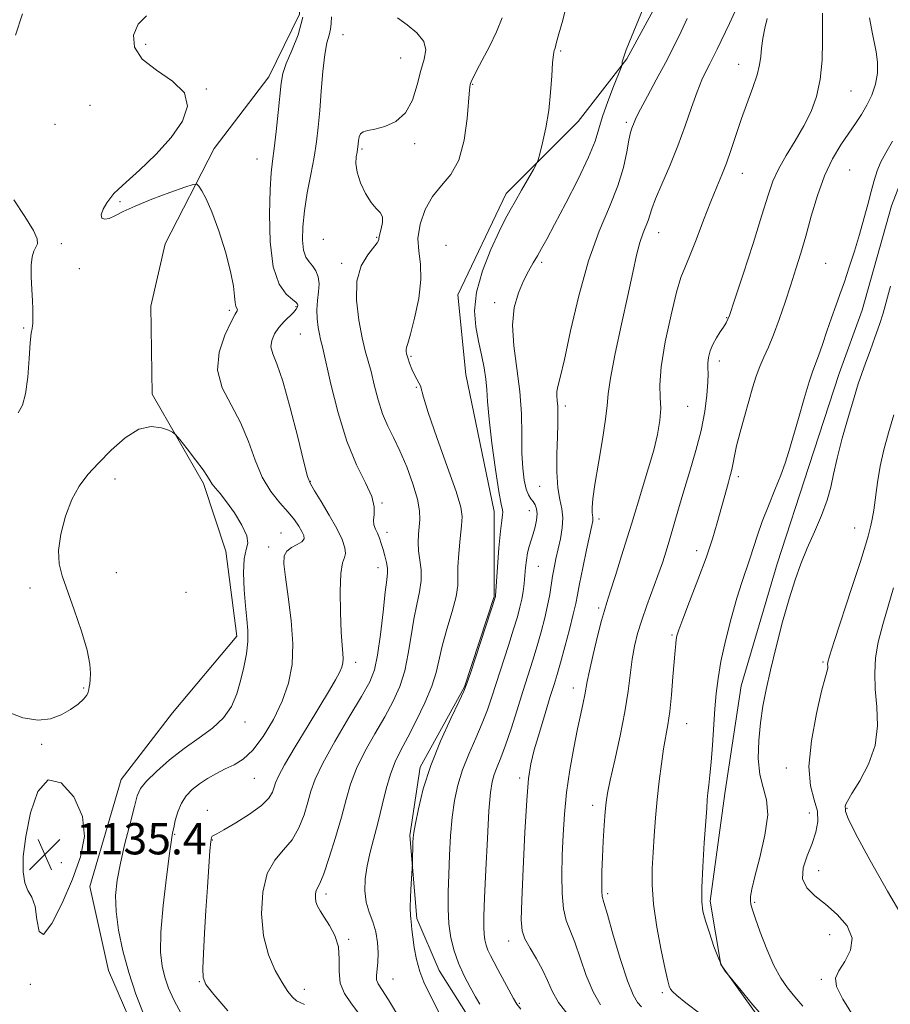
# Model space of a CAD drawing. Extents: x 2087300 to 2090200, y 339800 to 342700.
# Drawn here: x 2089529 to 2089751, y 342093 to 342344 of the extents above; entities that cross this region are included whole.
import ezdxf

# ---------------------------------------------------------------- set-up
doc = ezdxf.new("R2010")
doc.units = 0
doc.header["$MEASUREMENT"] = 0
for name, color, linetype, lineweight in [('DTM HARD BREAKLINE', 7, 'Continuous', 0), ('DTM SPOT ELEVATION', 2, 'Continuous', 13), ('INDEX CONTOUR', 41, 'Continuous', 13), ('INTERMEDIATE CONTOUR', 44, 'Continuous', 0), ('INTERMEDIATE CONTOUR DEPRESSION', 44, 'Continuous', 0), ('SPOT ELEVATION', 7, 'Continuous', 0)]:
    doc.layers.add(name, color=color, linetype=linetype, lineweight=lineweight)
doc.styles.add('Style-ITALICS', font='ITALICS.shx')

# ---------------------------------------------------------------- blocks, each defined once
blk = doc.blocks.new('SPOT')
at = {"layer": 'SPOT ELEVATION'}
for p, q in [((-3.91, -3.91), (3.82, 3.81)), ((-1.65, 3.77), (1.72, -3.93))]:
    blk.add_line(p, q, dxfattribs=at)

msp = doc.modelspace()

# ---------------------------------------------------------------- linework, layer by layer
at = {"layer": 'DTM HARD BREAKLINE'}
for points in [[(2089538.052, 342364.666, 1132.85), (2089554.076, 342373.93, 1132.43), (2089583.82, 342374.029, 1132.15), (2089591.918, 342371.352, 1131.73), (2089600.373, 342359.856, 1132.08), (2089600.035, 342345.736, 1132.71), (2089592.157, 342329.761, 1132.64), (2089578.257, 342311.447, 1133.34), (2089565.689, 342287.099, 1135.16), (2089562.095, 342271.176, 1135.23), (2089562.36, 342248.744, 1135.79), (2089575.486, 342225.959, 1136.28), (2089581.236, 342208.634, 1136.84), (2089584.012, 342186.987, 1136.56), (2089567.607, 342167.383, 1137.75), (2089554.448, 342150.339, 1136.91), (2089546.452, 342123.019, 1137.05), (2089551.242, 342101.649, 1136.98), (2089560.052, 342081.335, 1136.84)], [(2089643.396, 342089.377, 1122.98), (2089635.689, 342101.638, 1123.12), (2089629.986, 342114.931, 1123.68), (2089628.224, 342136.085, 1124.17), (2089630.791, 342153.509, 1124.38), (2089642.144, 342174.062, 1124.1), (2089649.686, 342197.09, 1124.1), (2089649.682, 342218.769, 1124.52), (2089642.463, 342253.723, 1125.22), (2089640.458, 342274.118, 1124.66), (2089652.756, 342299.975, 1124.52), (2089671.193, 342318.343, 1123.33), (2089683.608, 342334.371, 1121.86), (2089692.984, 342351.623, 1121.65), (2089696.624, 342363.514, 1121.58)], [(2089768.543, 342343.12, 1109.115), (2089756.574, 342310.712, 1108.975), (2089751.193, 342296.784, 1109.185), (2089743.692, 342270.227, 1109.045), (2089737.833, 342254.025, 1108.975), (2089730.048, 342230.237, 1109.115), (2089722.022, 342205.438, 1108.695), (2089712.81, 342174.324, 1108.905), (2089708.598, 342146.797, 1109.325), (2089704.89, 342119.276, 1109.605), (2089707.601, 342103.175, 1109.955), (2089717.084, 342089.927, 1110.165)]]:
    msp.add_polyline3d(points, dxfattribs=at)
at = {"layer": 'DTM SPOT ELEVATION'}
for p in [(2089611.13, 342340.49, 1129.1), (2089560.74, 342338.02, 1133.4), (2089625.83, 342334.53, 1128.8), (2089666.67, 342336.31, 1123.8), (2089712.17, 342332.91, 1116.7), (2089576.2, 342326.63, 1133.9), (2089644.21, 342327.88, 1125.9), (2089740.87, 342326.15, 1113.1), (2089546.54, 342322.48, 1135.6), (2089537.59, 342317.65, 1135.7), (2089683.43, 342318.17, 1120.3), (2089629.45, 342312.68, 1127.7), (2089615.96, 342311.33, 1127.8), (2089589.13, 342308.79, 1132.8), (2089713.12, 342305.09, 1115.3), (2089740.54, 342305.99, 1110.9), (2089554.14, 342297.85, 1133.8), (2089691.71, 342290.01, 1117.3), (2089539.17, 342287.13, 1134.3), (2089606.1, 342288.27, 1128.7), (2089619.72, 342288.78, 1128.1), (2089637.41, 342286.73, 1124.1), (2089610.79, 342282.16, 1128.3), (2089661.87, 342282.38, 1121.7), (2089734.4, 342282.16, 1110.9), (2089543.78, 342280.81, 1134.5), (2089649.86, 342272.13, 1122.5), (2089582.07, 342270.17, 1134.3), (2089599.08, 342271.08, 1132.2), (2089709.09, 342268.26, 1114.1), (2089529.55, 342265.6, 1133.9), (2089600.24, 342264.07, 1130.9), (2089628.47, 342258.44, 1125.8), (2089707.19, 342257.21, 1113.5), (2089629.81, 342250.53, 1126.1), (2089667.92, 342245.71, 1119.6), (2089699.12, 342245.65, 1115.1), (2089552.87, 342227.07, 1136.5), (2089602.82, 342226.52, 1131.9), (2089712.06, 342227.65, 1111.6), (2089661.34, 342225.23, 1120.9), (2089621.12, 342220.95, 1129.9), (2089658.7, 342219.04, 1122.7), (2089676.47, 342216.91, 1117.6), (2089622.37, 342213.48, 1129.5), (2089741.81, 342214.59, 1106.8), (2089595.31, 342213.26, 1135.2), (2089592.14, 342209.76, 1134.5), (2089701.45, 342208.83, 1112.6), (2089620.1, 342204.46, 1130.6), (2089661.02, 342204.8, 1121.1), (2089553.24, 342203.14, 1136.3), (2089531.2, 342199.23, 1135.8), (2089571.01, 342198.13, 1137.5), (2089676.42, 342194.19, 1116.3), (2089695.1, 342187.23, 1112.2), (2089614.34, 342180.3, 1131.5), (2089733.65, 342180.4, 1106.2), (2089544.94, 342173.71, 1135.9), (2089669.91, 342173.75, 1116.6), (2089586.1, 342165.07, 1135.5), (2089698.87, 342164.62, 1111.2), (2089534.18, 342159.33, 1136.1), (2089724.32, 342153.28, 1106.7), (2089588.45, 342150.7, 1133.2), (2089656.2, 342150.79, 1118.4), (2089674.91, 342143.77, 1114.5), (2089576.52, 342142.47, 1132.6), (2089730.16, 342141.79, 1107.1), (2089739.82, 342142.98, 1103.9), (2089568.1, 342136.4, 1133.9), (2089577.76, 342134.97, 1131.9), (2089539.21, 342129.11, 1134.9), (2089732.58, 342127.14, 1104.9), (2089606.78, 342121.13, 1127.6), (2089678.67, 342121.22, 1113.7), (2089716.28, 342119.02, 1107.8), (2089735.36, 342110.78, 1107.2), (2089612.61, 342109.56, 1127.8), (2089653.42, 342109.12, 1118.6), (2089531.26, 342098.08, 1136.3), (2089574.4, 342098.76, 1132.1), (2089623.86, 342099.44, 1125.1), (2089733.26, 342099.39, 1106.3), (2089601.28, 342096.81, 1129.5), (2089692.68, 342095.98, 1112.3), (2089656.11, 342093.25, 1119.8)]:
    msp.add_point(p, dxfattribs=at)
at = {"layer": 'INDEX CONTOUR'}
for points in [[(2089601.3039, 342092.91, 1130), (2089600.228, 342093.403, 1130), (2089599.276, 342093.906, 1130), (2089598.2521, 342094.803, 1130), (2089597.044, 342096.294, 1130), (2089595.561, 342098.53, 1130), (2089593.795, 342101.636, 1130), (2089592.069, 342105.622, 1130), (2089590.789, 342110.473, 1130), (2089590.292, 342116.038, 1130), (2089590.632, 342121.624, 1130), (2089591.794, 342126.4031, 1130), (2089593.6931, 342129.82, 1130), (2089595.956, 342132.397, 1130), (2089598.1369, 342134.931, 1130), (2089599.883, 342138.009, 1130), (2089601.193, 342141.384, 1130), (2089602.153, 342144.601, 1130), (2089602.93, 342147.418, 1130), (2089604.003, 342150.446, 1130), (2089605.933, 342154.509, 1130), (2089609.032, 342160.077, 1130), (2089612.636, 342166.197, 1130), (2089615.835, 342171.563, 1130), (2089617.945, 342175.312, 1130), (2089619.179, 342178.362, 1130), (2089619.974, 342182.075, 1130), (2089620.686, 342187.349, 1130), (2089621.343, 342193.215, 1130), (2089621.891, 342198.239, 1130), (2089622.281, 342201.372, 1130), (2089622.482, 342203.116, 1130), (2089622.466, 342204.359, 1130), (2089622.226, 342205.8091, 1130), (2089621.83, 342207.46, 1130), (2089621.363, 342209.127, 1130), (2089620.896, 342210.657, 1130), (2089620.427, 342212.025, 1130), (2089619.937, 342213.237, 1130), (2089619.435, 342214.32, 1130), (2089619.0391, 342215.39, 1130), (2089618.898, 342216.579, 1130), (2089619.047, 342218.037, 1130), (2089619.075, 342219.967, 1130), (2089618.463, 342222.583, 1130), (2089616.858, 342226.102, 1130), (2089614.577, 342230.741, 1130), (2089612.106, 342236.717, 1130), (2089609.867, 342243.967, 1130), (2089608.022, 342251.305, 1130), (2089605.855, 342260.817, 1130), (2089605.404, 342262.685, 1130), (2089605.094, 342264.028, 1130), (2089604.76, 342265.775, 1130), (2089604.485, 342267.936, 1130), (2089604.413, 342270.289, 1130), (2089604.619, 342272.637, 1130), (2089604.91, 342274.875, 1130), (2089605.021, 342276.923, 1130), (2089604.753, 342278.713, 1130), (2089604.161, 342280.235, 1130), (2089603.363, 342281.49, 1130), (2089602.483, 342282.548, 1130), (2089601.664, 342283.747, 1130), (2089601.05, 342285.489, 1130), (2089600.764, 342288.088, 1130), (2089600.833, 342291.493, 1130), (2089601.259, 342295.564, 1130), (2089602.009, 342300.119, 1130), (2089602.909, 342304.803, 1130), (2089603.746, 342309.222, 1130), (2089604.363, 342313.137, 1130), (2089604.806, 342316.929, 1130), (2089605.17, 342321.134, 1130), (2089605.543, 342326.062, 1130), (2089605.963, 342331.105, 1130), (2089606.455, 342335.426, 1130), (2089607.021, 342338.418, 1130), (2089607.558, 342340.391, 1130), (2089607.941, 342341.882, 1130), (2089608.101, 342343.362, 1130), (2089608.2159, 342345.036, 1130)], [(2089656.5551, 342091.74, 1120), (2089655.544, 342092.985, 1120), (2089654.643, 342094.451, 1120), (2089653.432, 342096.666, 1120), (2089650.684, 342101.841, 1120), (2089649.6, 342103.853, 1120), (2089648.773, 342105.432, 1120), (2089648.148, 342106.79, 1120), (2089647.678, 342108.113, 1120), (2089647.346, 342109.477, 1120), (2089647.144, 342110.931, 1120), (2089647.065, 342112.667, 1120), (2089647.113, 342115.4461, 1120), (2089647.292, 342120.1709, 1120), (2089647.597, 342127.275, 1120), (2089647.979, 342135.315, 1120), (2089648.376, 342142.377, 1120), (2089648.754, 342147.036, 1120), (2089649.173, 342149.805, 1120), (2089649.717, 342151.684, 1120), (2089650.46, 342153.568, 1120), (2089651.425, 342155.925, 1120), (2089652.624, 342159.116, 1120), (2089654.043, 342163.339, 1120), (2089655.566, 342168.132, 1120), (2089657.048, 342172.87, 1120), (2089659.571, 342180.852, 1120), (2089660.671, 342184.463, 1120), (2089661.706, 342188.088, 1120), (2089662.629, 342191.607, 1120), (2089663.374, 342194.827, 1120), (2089663.904, 342197.611, 1120), (2089664.635, 342202.274, 1120), (2089665.022, 342204.439, 1120), (2089665.481, 342206.675, 1120), (2089666.6341, 342211.833, 1120), (2089667.129, 342214.619, 1120), (2089667.295, 342217.203, 1120), (2089667.006, 342219.455, 1120), (2089666.4681, 342221.815, 1120), (2089665.978, 342224.861, 1120), (2089665.76, 342228.947, 1120), (2089665.761, 342233.523, 1120), (2089665.859, 342237.813, 1120), (2089665.95, 342241.203, 1120), (2089665.992, 342243.743, 1120), (2089665.959, 342245.647, 1120), (2089665.85, 342247.119, 1120), (2089665.749, 342248.319, 1120), (2089665.765, 342249.399, 1120), (2089666.007, 342250.662, 1120), (2089666.595, 342253.029, 1120), (2089667.65, 342257.577, 1120), (2089669.2549, 342264.925, 1120), (2089671.344, 342273.877, 1120), (2089673.815, 342282.784, 1120), (2089676.518, 342290.335, 1120), (2089679.132, 342296.58, 1120), (2089681.292, 342301.911, 1120), (2089682.732, 342306.617, 1120), (2089683.596, 342310.581, 1120), (2089684.128, 342313.583, 1120), (2089684.535, 342315.506, 1120), (2089684.872, 342316.642, 1120), (2089685.445, 342318.132, 1120), (2089685.987, 342319.341, 1120), (2089687.069, 342321.4701, 1120), (2089688.87, 342324.81, 1120), (2089691.128, 342328.962, 1120), (2089693.47, 342333.36, 1120), (2089695.587, 342337.52, 1120), (2089697.431, 342341.294, 1120), (2089699.019, 342344.62, 1120)], [(2089718.374, 342089.81, 1110), (2089715.2891, 342093.45, 1110), (2089712.771, 342096.488, 1110), (2089708.734, 342101.432, 1110), (2089707.98, 342102.653, 1110), (2089706.999, 342104.724, 1110), (2089705.838, 342107.7549, 1110), (2089704.665, 342111.194, 1110), (2089703.68, 342114.324, 1110), (2089703.04, 342116.729, 1110), (2089702.745, 342119.183, 1110), (2089702.754, 342122.761, 1110), (2089703.009, 342128.114, 1110), (2089703.386, 342134.198, 1110), (2089703.99, 342143.075, 1110), (2089704.154, 342145.257, 1110), (2089704.315, 342146.945, 1110), (2089704.535, 342148.893, 1110), (2089704.8111, 342151.441, 1110), (2089705.124, 342154.825, 1110), (2089705.457, 342159.138, 1110), (2089706.109, 342168.434, 1110), (2089706.426, 342172.362, 1110), (2089706.88, 342176.143, 1110), (2089707.643, 342180.467, 1110), (2089708.817, 342185.7689, 1110), (2089710.239, 342191.446, 1110), (2089711.677, 342196.637, 1110), (2089712.948, 342200.703, 1110), (2089715.022, 342206.727, 1110), (2089716.925, 342212.723, 1110), (2089718.163, 342216.259, 1110), (2089719.734, 342220.252, 1110), (2089721.421, 342224.342, 1110), (2089722.925, 342228.06, 1110), (2089724.05, 342231.144, 1110), (2089724.991, 342234.1401, 1110), (2089727.4079, 342242.559, 1110), (2089728.885, 342247.633, 1110), (2089730.181, 342251.923, 1110), (2089731.096, 342254.68, 1110), (2089732.539, 342258.54, 1110), (2089733.52, 342261.381, 1110), (2089734.665, 342264.788, 1110), (2089735.835, 342268.211, 1110), (2089736.931, 342271.263, 1110), (2089738.003, 342274.187, 1110), (2089739.142, 342277.387, 1110), (2089740.404, 342281.146, 1110), (2089741.718, 342285.278, 1110), (2089742.982, 342289.478, 1110), (2089744.111, 342293.477, 1110), (2089745.099, 342297.159, 1110), (2089745.962, 342300.445, 1110), (2089746.733, 342303.289, 1110), (2089747.53, 342305.791, 1110), (2089748.491, 342308.083, 1110), (2089749.748, 342310.394, 1110), (2089751.395, 342313.338, 1110)]]:
    msp.add_polyline3d(points, dxfattribs=at)
at = {"layer": 'INTERMEDIATE CONTOUR'}
for points in [[(2089638.771, 342084.793, 1124), (2089633.015, 342095.971, 1124), (2089631.73, 342098.675, 1124), (2089630.721, 342101.384, 1124), (2089629.92, 342104.421, 1124), (2089629.317, 342107.493, 1124), (2089628.915, 342110.156, 1124), (2089628.704, 342112.071, 1124), (2089628.5399, 342114.155, 1124), (2089628.434, 342114.792, 1124), (2089628.333, 342115.728, 1124), (2089628.306, 342117.501, 1124), (2089628.399, 342120.403, 1124), (2089628.559, 342123.729, 1124), (2089628.839, 342128.985, 1124), (2089628.976, 342134.385, 1124), (2089629.027, 342135.517, 1124), (2089629.192, 342136.836, 1124), (2089629.599, 342139.112, 1124), (2089630.371, 342142.914, 1124), (2089631.634, 342147.999, 1124), (2089633.51, 342153.919, 1124), (2089636, 342160.159, 1124), (2089638.616, 342165.919, 1124), (2089640.747, 342170.335, 1124), (2089641.99, 342172.943, 1124), (2089642.774, 342174.902, 1124), (2089643.734, 342177.777, 1124), (2089650.022, 342197.056, 1124), (2089650.047, 342197.269, 1124), (2089650.573, 342204.613, 1124), (2089650.942, 342209.485, 1124), (2089651.324, 342213.796, 1124), (2089651.655, 342216.526, 1124), (2089651.885, 342217.94, 1124), (2089651.966, 342218.621, 1124), (2089651.855, 342219.218, 1124), (2089651.515, 342220.646, 1124), (2089650.913, 342223.885, 1124), (2089650.061, 342229.476, 1124), (2089649.151, 342236.2, 1124), (2089648.42, 342242.398, 1124), (2089648.03, 342246.83, 1124), (2089647.829, 342249.942, 1124), (2089647.589, 342252.598, 1124), (2089647.133, 342255.507, 1124), (2089646.49, 342258.746, 1124), (2089645.741, 342262.235, 1124), (2089645.021, 342265.947, 1124), (2089644.696, 342270.06, 1124), (2089645.186, 342274.805, 1124), (2089646.735, 342280.231, 1124), (2089648.877, 342285.664, 1124), (2089650.9681, 342290.245, 1124), (2089652.535, 342293.401, 1124), (2089653.784, 342295.691, 1124), (2089655.095, 342297.955, 1124), (2089656.718, 342300.781, 1124), (2089659.75, 342306.123, 1124), (2089660.518, 342307.524, 1124), (2089660.938, 342308.565, 1124), (2089661.37, 342310.139, 1124), (2089662.0751, 342312.922, 1124), (2089662.917, 342316.724, 1124), (2089663.663, 342321.138, 1124), (2089664.139, 342325.733, 1124), (2089664.414, 342329.984, 1124), (2089664.619, 342333.341, 1124), (2089664.85, 342335.422, 1124), (2089665.084, 342336.517, 1124), (2089665.263, 342337.086, 1124), (2089665.619, 342338.62, 1124), (2089666.212, 342340.699, 1124), (2089667.262, 342344.218, 1124), (2089668.353, 342348.81, 1124)], [(2089646.069, 342092.982, 1122), (2089644.992, 342094.8731, 1122), (2089643.615, 342097.345, 1122), (2089642.069, 342100.29, 1122), (2089640.617, 342103.462, 1122), (2089639.475, 342106.674, 1122), (2089638.669, 342109.986, 1122), (2089638.178, 342113.518, 1122), (2089637.9711, 342117.372, 1122), (2089637.975, 342121.58, 1122), (2089638.107, 342126.157, 1122), (2089638.304, 342131.064, 1122), (2089638.5841, 342136.034, 1122), (2089638.987, 342140.745, 1122), (2089639.563, 342144.975, 1122), (2089640.404, 342148.902, 1122), (2089641.614, 342152.802, 1122), (2089643.23, 342156.863, 1122), (2089645.02, 342160.922, 1122), (2089646.685, 342164.726, 1122), (2089648.017, 342168.141, 1122), (2089649.17, 342171.517, 1122), (2089653.364, 342184.543, 1122), (2089654.699, 342188.7511, 1122), (2089655.663, 342191.941, 1122), (2089656.308, 342194.345, 1122), (2089656.75, 342196.38, 1122), (2089657.088, 342198.388, 1122), (2089657.354, 342200.421, 1122), (2089657.5669, 342202.456, 1122), (2089657.751, 342204.464, 1122), (2089657.958, 342206.397, 1122), (2089658.2469, 342208.2, 1122), (2089658.657, 342209.849, 1122), (2089659.673, 342213.077, 1122), (2089660.16, 342214.848, 1122), (2089660.523, 342216.618, 1122), (2089660.666, 342218.208, 1122), (2089660.525, 342219.482, 1122), (2089660.154, 342220.484, 1122), (2089659.641, 342221.301, 1122), (2089659.062, 342222.0561, 1122), (2089658.47, 342223.02, 1122), (2089657.908, 342224.5, 1122), (2089657.42, 342226.751, 1122), (2089657.047, 342229.825, 1122), (2089656.83, 342233.723, 1122), (2089656.765, 342238.412, 1122), (2089656.661, 342243.718, 1122), (2089656.284, 342249.431, 1122), (2089655.516, 342255.322, 1122), (2089654.722, 342261.069, 1122), (2089654.385, 342266.328, 1122), (2089654.851, 342270.827, 1122), (2089655.912, 342274.577, 1122), (2089657.223, 342277.662, 1122), (2089658.497, 342280.176, 1122), (2089659.675, 342282.266, 1122), (2089660.759, 342284.09, 1122), (2089661.812, 342285.9, 1122), (2089663.152, 342288.317, 1122), (2089665.16, 342292.057, 1122), (2089668.027, 342297.499, 1122), (2089671.175, 342303.673, 1122), (2089673.837, 342309.274, 1122), (2089675.474, 342313.368, 1122), (2089676.46, 342316.52, 1122), (2089677.4, 342319.668, 1122), (2089678.73, 342323.451, 1122), (2089680.213, 342327.317, 1122), (2089682.136, 342332.135, 1122), (2089682.387, 342332.837, 1122), (2089682.419, 342333.122, 1122), (2089682.4499, 342333.562, 1122), (2089682.713, 342334.605, 1122), (2089683.445, 342336.67, 1122), (2089684.7709, 342339.951, 1122), (2089687.8039, 342347.168, 1122)], [(2089668.567, 342090.372, 1118), (2089666.18, 342093.468, 1118), (2089664.538, 342096.318, 1118), (2089663.317, 342099.029, 1118), (2089662.078, 342101.7531, 1118), (2089660.5171, 342104.576, 1118), (2089658.883, 342107.306, 1118), (2089657.563, 342109.683, 1118), (2089656.85, 342111.725, 1118), (2089656.66, 342114.555, 1118), (2089656.815, 342119.572, 1118), (2089657.154, 342127.56, 1118), (2089657.589, 342136.825, 1118), (2089658.048, 342145.06, 1118), (2089658.501, 342150.601, 1118), (2089659.083, 342154.363, 1118), (2089659.972, 342157.908, 1118), (2089661.263, 342162.3771, 1118), (2089662.726, 342167.238, 1118), (2089664.0481, 342171.539, 1118), (2089665.014, 342174.645, 1118), (2089665.791, 342177.203, 1118), (2089666.643, 342180.176, 1118), (2089667.746, 342184.2081, 1118), (2089668.924, 342188.656, 1118), (2089669.912, 342192.557, 1118), (2089670.537, 342195.282, 1118), (2089670.983, 342197.536, 1118), (2089671.527, 342200.3561, 1118), (2089672.357, 342204.422, 1118), (2089673.313, 342208.964, 1118), (2089674.6571, 342215.247, 1118), (2089674.891, 342216.426, 1118), (2089674.9409, 342216.959, 1118), (2089674.893, 342217.3471, 1118), (2089674.806, 342217.827, 1118), (2089674.73, 342218.57, 1118), (2089674.731, 342219.808, 1118), (2089674.926, 342222.012, 1118), (2089675.448, 342225.715, 1118), (2089676.351, 342231.122, 1118), (2089677.372, 342237.142, 1118), (2089678.1721, 342242.359, 1118), (2089678.543, 342245.867, 1118), (2089678.8011, 342248.8129, 1118), (2089679.394, 342252.854, 1118), (2089680.628, 342259.12, 1118), (2089682.244, 342266.646, 1118), (2089683.844, 342273.939, 1118), (2089685.114, 342279.802, 1118), (2089686.102, 342284.227, 1118), (2089686.941, 342287.502, 1118), (2089687.733, 342289.906, 1118), (2089689.009, 342293.096, 1118), (2089689.955, 342296.086, 1118), (2089690.921, 342298.629, 1118), (2089692.537, 342302.378, 1118), (2089694.565, 342307.031, 1118), (2089696.653, 342312.13, 1118), (2089698.517, 342317.231, 1118), (2089700.132, 342321.961, 1118), (2089701.538, 342325.963, 1118), (2089702.771, 342328.996, 1118), (2089703.853, 342331.264, 1118), (2089704.803, 342333.087, 1118), (2089705.674, 342334.804, 1118), (2089706.661, 342336.837, 1118), (2089709.786, 342343.399, 1118), (2089711.688, 342347.47, 1118)], [(2089529.268, 342345.797, 1134), (2089527.536, 342340.415, 1134)], [(2089569.877, 342090.4479, 1134), (2089567.934, 342094.086, 1134), (2089566.594, 342097.136, 1134), (2089565.6431, 342099.8979, 1134), (2089564.924, 342102.739, 1134), (2089564.522, 342106.317, 1134), (2089564.581, 342111.358, 1134), (2089565.167, 342118.18, 1134), (2089566.0259, 342125.462, 1134), (2089566.828, 342131.473, 1134), (2089567.327, 342134.982, 1134), (2089567.62, 342136.76, 1134), (2089567.891, 342138.076, 1134), (2089568.306, 342139.919, 1134), (2089568.942, 342142.155, 1134), (2089569.858, 342144.368, 1134), (2089571.097, 342146.236, 1134), (2089572.647, 342147.809, 1134), (2089574.481, 342149.229, 1134), (2089576.556, 342150.607, 1134), (2089578.782, 342151.911, 1134), (2089581.051, 342153.0771, 1134), (2089583.296, 342154.142, 1134), (2089585.593, 342155.545, 1134), (2089588.061, 342157.826, 1134), (2089590.739, 342161.342, 1134), (2089593.371, 342165.721, 1134), (2089595.625, 342170.405, 1134), (2089597.225, 342174.996, 1134), (2089598.122, 342179.732, 1134), (2089598.326, 342185.008, 1134), (2089597.9, 342190.997, 1134), (2089597.142, 342196.98, 1134), (2089596.407, 342202.014, 1134), (2089596.008, 342205.405, 1134), (2089596.089, 342207.449, 1134), (2089596.753, 342208.689, 1134), (2089598.005, 342209.595, 1134), (2089599.461, 342210.345, 1134), (2089600.6399, 342211.041, 1134), (2089601.1699, 342211.783, 1134), (2089601.113, 342212.649, 1134), (2089600.641, 342213.712, 1134), (2089599.8769, 342215.039, 1134), (2089598.751, 342216.673, 1134), (2089597.148, 342218.647, 1134), (2089595.029, 342221.02, 1134), (2089592.684, 342223.929, 1134), (2089590.479, 342227.533, 1134), (2089588.658, 342231.895, 1134), (2089586.954, 342236.693, 1134), (2089584.9739, 342241.508, 1134), (2089582.536, 342246.032, 1134), (2089580.288, 342250.4, 1134), (2089579.092, 342254.86, 1134), (2089579.517, 342259.506, 1134), (2089580.97, 342263.836, 1134), (2089582.5699, 342267.197, 1134), (2089583.61, 342269.134, 1134), (2089584.086, 342269.996, 1134), (2089584.172, 342270.329, 1134), (2089583.789, 342271.153, 1134), (2089583.569, 342272.125, 1134), (2089583.422, 342273.764, 1134), (2089583.1321, 342276.327, 1134), (2089582.416, 342280.079, 1134), (2089581.093, 342285.071, 1134), (2089579.398, 342290.478, 1134), (2089577.671, 342295.259, 1134), (2089576.198, 342298.608, 1134), (2089575.06, 342300.666, 1134), (2089574.285, 342301.808, 1134), (2089573.763, 342302.338, 1134), (2089572.8389, 342302.274, 1134), (2089570.723, 342301.559, 1134), (2089566.945, 342300.207, 1134), (2089562.334, 342298.497, 1134), (2089558.039, 342296.779, 1134), (2089554.948, 342295.348, 1134), (2089552.8951, 342294.287, 1134), (2089551.452, 342293.626, 1134), (2089550.296, 342293.402, 1134), (2089549.531, 342293.678, 1134), (2089549.3641, 342294.527, 1134), (2089549.906, 342295.937, 1134), (2089550.862, 342297.563, 1134), (2089551.84, 342298.981, 1134), (2089552.623, 342299.952, 1134), (2089553.707, 342300.997, 1134), (2089555.762, 342302.825, 1134), (2089559.196, 342305.929, 1134), (2089563.347, 342309.941, 1134), (2089567.288, 342314.275, 1134), (2089570.167, 342318.431, 1134), (2089571.434, 342322.2519, 1134), (2089570.614, 342325.666, 1134), (2089567.564, 342328.656, 1134), (2089563.467, 342331.436, 1134), (2089559.834, 342334.274, 1134), (2089557.881, 342337.342, 1134), (2089557.632, 342340.416, 1134), (2089558.811, 342343.171, 1134), (2089560.987, 342345.35, 1134)], [(2089581.675, 342091.293, 1132), (2089578.135, 342095.496, 1132), (2089576.1371, 342098.036, 1132), (2089575.387, 342099.79, 1132), (2089575.332, 342102.096, 1132), (2089575.504, 342105.971, 1132), (2089575.779, 342111.129, 1132), (2089576.119, 342116.96, 1132), (2089576.4851, 342122.846, 1132), (2089576.835, 342128.138, 1132), (2089577.128, 342132.179, 1132), (2089577.339, 342134.521, 1132), (2089577.51, 342135.56, 1132), (2089577.698, 342135.898, 1132), (2089578.029, 342136.095, 1132), (2089578.885, 342136.526, 1132), (2089580.715, 342137.521, 1132), (2089583.736, 342139.282, 1132), (2089587.2441, 342141.498, 1132), (2089590.305, 342143.732, 1132), (2089592.211, 342145.628, 1132), (2089593.1629, 342147.167, 1132), (2089593.588, 342148.413, 1132), (2089593.925, 342149.543, 1132), (2089594.641, 342151.193, 1132), (2089596.217, 342154.113, 1132), (2089598.925, 342158.733, 1132), (2089602.212, 342164.192, 1132), (2089607.649, 342173.158, 1132), (2089609.221, 342175.835, 1132), (2089610.218, 342177.69, 1132), (2089610.805, 342179.052, 1132), (2089611.082, 342180.163, 1132), (2089611.137, 342181.2421, 1132), (2089611.049, 342182.565, 1132), (2089610.873, 342184.6391, 1132), (2089610.661, 342188.027, 1132), (2089610.473, 342192.97, 1132), (2089610.408, 342198.41, 1132), (2089610.575, 342202.966, 1132), (2089611.017, 342205.649, 1132), (2089611.519, 342207.024, 1132), (2089611.798, 342208.05, 1132), (2089611.61, 342209.53, 1132), (2089610.8689, 342211.656, 1132), (2089609.526, 342214.465, 1132), (2089607.622, 342217.873, 1132), (2089605.564, 342221.304, 1132), (2089603.845, 342224.0611, 1132), (2089602.79, 342225.8199, 1132), (2089602.0481, 342227.752, 1132), (2089601.092, 342231.404, 1132), (2089599.552, 342237.725, 1132), (2089597.653, 342245.28, 1132), (2089595.772, 342252.04, 1132), (2089594.2391, 342256.477, 1132), (2089593.196, 342259.07, 1132), (2089592.736, 342260.802, 1132), (2089592.915, 342262.474, 1132), (2089593.63, 342264.171, 1132), (2089594.7371, 342265.8, 1132), (2089596.078, 342267.276, 1132), (2089598.513, 342269.6161, 1132), (2089599.174, 342270.429, 1132), (2089599.482, 342271.024, 1132), (2089599.5771, 342271.443, 1132), (2089599.538, 342271.757, 1132), (2089599.1809, 342272.1699, 1132), (2089598.257, 342272.9169, 1132), (2089596.654, 342274.296, 1132), (2089594.805, 342276.857, 1132), (2089593.28, 342281.211, 1132), (2089592.507, 342287.593, 1132), (2089592.347, 342294.734, 1132), (2089592.521, 342300.991, 1132), (2089592.798, 342305.216, 1132), (2089593.143, 342308.263, 1132), (2089593.573, 342311.483, 1132), (2089594.085, 342315.831, 1132), (2089594.604, 342320.687, 1132), (2089595.359, 342328.157, 1132), (2089595.7971, 342330.583, 1132), (2089596.645, 342333.138, 1132), (2089598.06, 342336.471, 1132), (2089599.642, 342340.503, 1132), (2089600.853, 342344.976, 1132)], [(2089615.458, 342090.276, 1128), (2089613.2889, 342093.143, 1128), (2089611.513, 342095.716, 1128), (2089610.413, 342098.358, 1128), (2089610.12, 342101.336, 1128), (2089610.171, 342104.514, 1128), (2089609.951, 342107.659, 1128), (2089609.024, 342110.562, 1128), (2089607.652, 342113.107, 1128), (2089606.278, 342115.207, 1128), (2089605.255, 342116.817, 1128), (2089604.593, 342118.075, 1128), (2089604.218, 342119.166, 1128), (2089604.063, 342120.226, 1128), (2089604.092, 342121.205, 1128), (2089604.282, 342122.009, 1128), (2089605.237, 342123.8519, 1128), (2089606.22, 342126.278, 1128), (2089607.63, 342130.434, 1128), (2089609.232, 342135.606, 1128), (2089610.717, 342140.789, 1128), (2089611.8941, 342145.227, 1128), (2089613.047, 342149.176, 1128), (2089614.572, 342153.14, 1128), (2089616.7369, 342157.485, 1128), (2089619.27, 342162.01, 1128), (2089621.768, 342166.3711, 1128), (2089623.897, 342170.341, 1128), (2089625.599, 342174.149, 1128), (2089626.884, 342178.138, 1128), (2089627.796, 342182.532, 1128), (2089628.498, 342187.063, 1128), (2089629.183, 342191.344, 1128), (2089629.971, 342195.077, 1128), (2089630.692, 342198.317, 1128), (2089631.102, 342201.213, 1128), (2089631.045, 342203.8871, 1128), (2089630.715, 342206.382, 1128), (2089630.394, 342208.716, 1128), (2089630.3, 342210.907, 1128), (2089630.398, 342212.965, 1128), (2089630.592, 342214.9, 1128), (2089630.7591, 342216.789, 1128), (2089630.69, 342218.987, 1128), (2089630.148, 342221.9221, 1128), (2089628.9869, 342225.829, 1128), (2089627.401, 342230.191, 1128), (2089625.6729, 342234.301, 1128), (2089624.038, 342237.661, 1128), (2089622.556, 342240.614, 1128), (2089621.241, 342243.715, 1128), (2089620.101, 342247.333, 1128), (2089619.1221, 342251.113, 1128), (2089618.28, 342254.5149, 1128), (2089616.826, 342259.823, 1128), (2089616.031, 342263.113, 1128), (2089615.153, 342267.618, 1128), (2089614.551, 342272.74, 1128), (2089614.673, 342277.597, 1128), (2089615.787, 342281.476, 1128), (2089617.425, 342284.323, 1128), (2089619.828, 342287.397, 1128), (2089620.187, 342287.9859, 1128), (2089620.259, 342288.2669, 1128), (2089620.264, 342288.488, 1128), (2089620.32, 342288.8801, 1128), (2089620.521, 342289.671, 1128), (2089620.8969, 342290.989, 1128), (2089621.222, 342292.56, 1128), (2089621.206, 342294.008, 1128), (2089620.637, 342295.099, 1128), (2089619.61, 342296.168, 1128), (2089618.298, 342297.691, 1128), (2089616.887, 342299.983, 1128), (2089615.616, 342302.713, 1128), (2089614.738, 342305.391, 1128), (2089614.422, 342307.613, 1128), (2089614.4989, 342309.3191, 1128), (2089614.715, 342310.535, 1128), (2089614.867, 342311.328, 1128), (2089614.948, 342311.919, 1128), (2089615.079, 342313.452, 1128), (2089615.26, 342314.416, 1128), (2089615.63, 342315.221, 1128), (2089616.293, 342315.707, 1128), (2089617.429, 342316.021, 1128), (2089619.236, 342316.389, 1128), (2089621.779, 342317.054, 1128), (2089624.602, 342318.327, 1128), (2089627.114, 342320.537, 1128), (2089628.879, 342323.837, 1128), (2089630.067, 342327.678, 1128), (2089631, 342331.339, 1128), (2089631.861, 342334.272, 1128), (2089632.2851, 342336.643, 1128), (2089631.768, 342338.795, 1128), (2089630.012, 342340.977, 1128), (2089627.54, 342343.061, 1128), (2089625.079, 342344.826, 1128)], [(2089625.33, 342089.862, 1126), (2089622.7361, 342094.089, 1126), (2089621.02, 342096.7469, 1126), (2089620.091, 342098.226, 1126), (2089619.713, 342099.221, 1126), (2089619.666, 342100.332, 1126), (2089619.98, 342103.677, 1126), (2089620.077, 342106.085, 1126), (2089619.967, 342108.789, 1126), (2089619.528, 342111.507, 1126), (2089618.713, 342114.036, 1126), (2089617.7649, 342116.493, 1126), (2089616.999, 342119.069, 1126), (2089616.668, 342121.916, 1126), (2089616.774, 342125.026, 1126), (2089617.258, 342128.345, 1126), (2089618.047, 342131.842, 1126), (2089620.075, 342139.548, 1126), (2089621.0951, 342143.799, 1126), (2089622.119, 342148.001, 1126), (2089623.211, 342151.771, 1126), (2089624.441, 342154.893, 1126), (2089625.904, 342157.822, 1126), (2089627.702, 342161.179, 1126), (2089629.8489, 342165.37, 1126), (2089632.018, 342169.936, 1126), (2089633.7949, 342174.201, 1126), (2089634.907, 342177.714, 1126), (2089636.474, 342184.45, 1126), (2089637.67, 342188.747, 1126), (2089638.976, 342193.241, 1126), (2089639.988, 342197.13, 1126), (2089640.421, 342199.888, 1126), (2089640.478, 342202.104, 1126), (2089640.484, 342204.645, 1126), (2089640.685, 342208.092, 1126), (2089641.0229, 342211.882, 1126), (2089641.36, 342215.169, 1126), (2089641.523, 342217.487, 1126), (2089641.187, 342219.902, 1126), (2089639.989, 342223.865, 1126), (2089637.763, 342230.253, 1126), (2089635.126, 342237.647, 1126), (2089632.891, 342244.057, 1126), (2089631.655, 342247.988, 1126), (2089630.904, 342250.876, 1126), (2089630.517, 342251.666, 1126), (2089629.973, 342252.567, 1126), (2089629.344, 342253.703, 1126), (2089628.701, 342255.134, 1126), (2089628.113, 342256.661, 1126), (2089627.645, 342258.025, 1126), (2089627.35, 342259.025, 1126), (2089627.216, 342259.709, 1126), (2089627.216, 342260.182, 1126), (2089627.3459, 342260.649, 1126), (2089627.696, 342261.715, 1126), (2089628.379, 342264.0801, 1126), (2089629.415, 342268.151, 1126), (2089630.451, 342273.153, 1126), (2089631.039, 342278.017, 1126), (2089630.905, 342281.947, 1126), (2089630.456, 342285.251, 1126), (2089630.27, 342288.512, 1126), (2089630.8101, 342292.139, 1126), (2089632.077, 342295.857, 1126), (2089633.959, 342299.216, 1126), (2089636.287, 342301.985, 1126), (2089638.68, 342304.797, 1126), (2089640.706, 342308.502, 1126), (2089642.038, 342313.588, 1126), (2089642.788, 342319.092, 1126), (2089643.402, 342326.424, 1126), (2089643.614, 342327.803, 1126), (2089643.94, 342328.7, 1126), (2089644.504, 342329.878, 1126), (2089645.403, 342331.637, 1126), (2089648.49, 342337.524, 1126), (2089650.315, 342341.269, 1126), (2089651.746, 342344.827, 1126)], [(2089676.875, 342092.888, 1116), (2089674.962, 342096.2009, 1116), (2089673.25, 342100.376, 1116), (2089670.352, 342108.812, 1116), (2089669.126, 342111.81, 1116), (2089668.117, 342114.377, 1116), (2089667.414, 342117.321, 1116), (2089667.074, 342121.251, 1116), (2089667.015, 342125.966, 1116), (2089667.121, 342131.064, 1116), (2089667.31, 342136.231, 1116), (2089667.641, 342141.508, 1116), (2089668.207, 342147.026, 1116), (2089669.057, 342152.804, 1116), (2089670.058, 342158.416, 1116), (2089671.033, 342163.324, 1116), (2089671.835, 342167.121, 1116), (2089672.442, 342169.918, 1116), (2089672.8661, 342171.952, 1116), (2089673.472, 342175.361, 1116), (2089674.049, 342178.128, 1116), (2089675.011, 342182.2701, 1116), (2089676.146, 342186.934, 1116), (2089677.157, 342190.948, 1116), (2089677.854, 342193.5429, 1116), (2089678.47, 342195.562, 1116), (2089679.341, 342198.2519, 1116), (2089680.6911, 342202.461, 1116), (2089682.269, 342207.449, 1116), (2089683.711, 342212.075, 1116), (2089684.761, 342215.537, 1116), (2089685.607, 342218.372, 1116), (2089686.545, 342221.454, 1116), (2089687.783, 342225.416, 1116), (2089689.167, 342229.934, 1116), (2089690.451, 342234.442, 1116), (2089691.429, 342238.479, 1116), (2089692.04, 342242.003, 1116), (2089692.2639, 342245.075, 1116), (2089692.15, 342247.886, 1116), (2089692.048, 342251.158, 1116), (2089692.378, 342255.74, 1116), (2089693.42, 342262.074, 1116), (2089694.879, 342268.964, 1116), (2089696.315, 342274.804, 1116), (2089697.421, 342278.5039, 1116), (2089698.408, 342281.034, 1116), (2089699.619, 342283.883, 1116), (2089701.286, 342288.118, 1116), (2089703.199, 342293.13, 1116), (2089705.04, 342297.891, 1116), (2089706.567, 342301.643, 1116), (2089707.846, 342304.726, 1116), (2089709.021, 342307.749, 1116), (2089710.2161, 342311.196, 1116), (2089711.49, 342315.03, 1116), (2089712.882, 342319.086, 1116), (2089715.804, 342327.011, 1116), (2089716.895, 342330.283, 1116), (2089717.498, 342332.808, 1116), (2089717.785, 342334.912, 1116), (2089718.008, 342337.049, 1116), (2089718.368, 342339.543, 1116), (2089718.858, 342342.197, 1116), (2089719.418, 342344.684, 1116)], [(2089687.362, 342092.34, 1114), (2089686.339, 342093.469, 1114), (2089685.182, 342095.405, 1114), (2089683.744, 342098.9341, 1114), (2089681.962, 342104.434, 1114), (2089680.1289, 342110.6381, 1114), (2089678.626, 342115.87, 1114), (2089677.734, 342118.931, 1114), (2089677.337, 342120.543, 1114), (2089677.219, 342121.906, 1114), (2089677.202, 342124, 1114), (2089677.256, 342126.92, 1114), (2089677.388, 342130.541, 1114), (2089677.596, 342134.657, 1114), (2089677.842, 342138.73, 1114), (2089678.077, 342142.143, 1114), (2089678.294, 342144.57, 1114), (2089678.656, 342146.868, 1114), (2089679.363, 342150.189, 1114), (2089680.528, 342155.308, 1114), (2089681.897, 342161.503, 1114), (2089683.125, 342167.677, 1114), (2089683.959, 342172.9539, 1114), (2089684.989, 342181.084, 1114), (2089685.572, 342184.412, 1114), (2089686.352, 342187.6241, 1114), (2089687.395, 342191.025, 1114), (2089688.723, 342194.807, 1114), (2089691.545, 342202.423, 1114), (2089692.682, 342205.6619, 1114), (2089693.658, 342208.68, 1114), (2089694.604, 342211.836, 1114), (2089696.805, 342219.51, 1114), (2089698.156, 342224.084, 1114), (2089699.686, 342229.098, 1114), (2089701.22, 342234.324, 1114), (2089702.54, 342239.487, 1114), (2089703.475, 342244.31, 1114), (2089704.043, 342248.504, 1114), (2089704.305, 342251.775, 1114), (2089704.34, 342253.963, 1114), (2089704.283, 342255.438, 1114), (2089704.284, 342256.699, 1114), (2089704.473, 342258.146, 1114), (2089704.891, 342259.771, 1114), (2089705.56, 342261.465, 1114), (2089706.463, 342263.118, 1114), (2089707.446, 342264.621, 1114), (2089708.316, 342265.864, 1114), (2089708.985, 342266.953, 1114), (2089709.78, 342268.861, 1114), (2089711.131, 342272.777, 1114), (2089713.292, 342279.37, 1114), (2089715.818, 342287.232, 1114), (2089718.084, 342294.433, 1114), (2089719.66, 342299.544, 1114), (2089720.888, 342303.1191, 1114), (2089722.302, 342306.212, 1114), (2089724.282, 342309.658, 1114), (2089726.589, 342313.414, 1114), (2089728.831, 342317.222, 1114), (2089730.68, 342320.9241, 1114), (2089732.0659, 342324.764, 1114), (2089732.982, 342329.092, 1114), (2089733.449, 342334.042, 1114), (2089733.602, 342338.901, 1114), (2089733.601, 342342.7419, 1114), (2089733.537, 342345.984, 1114)], [(2089702.462, 342090.483, 1112), (2089698.674, 342093.363, 1112), (2089696.368, 342095.196, 1112), (2089695.239, 342096.24, 1112), (2089694.7509, 342096.884, 1112), (2089694.429, 342097.578, 1112), (2089694.034, 342099.011, 1112), (2089693.383, 342101.934, 1112), (2089692.382, 342106.781, 1112), (2089691.2841, 342112.7101, 1112), (2089690.426, 342118.564, 1112), (2089690.062, 342123.467, 1112), (2089690.0901, 342127.673, 1112), (2089690.3231, 342131.713, 1112), (2089690.6069, 342136.016, 1112), (2089690.939, 342140.574, 1112), (2089691.35, 342145.276, 1112), (2089691.857, 342149.974, 1112), (2089692.424, 342154.398, 1112), (2089693.002, 342158.244, 1112), (2089694.059, 342164.298, 1112), (2089694.539, 342167.694, 1112), (2089694.986, 342171.981, 1112), (2089695.381, 342176.551, 1112), (2089695.915, 342183.301, 1112), (2089696.069, 342185.026, 1112), (2089696.198, 342186.127, 1112), (2089696.382, 342187.072, 1112), (2089696.854, 342188.549, 1112), (2089697.888, 342191.3049, 1112), (2089699.636, 342195.798, 1112), (2089701.763, 342201.335, 1112), (2089703.816, 342206.938, 1112), (2089705.435, 342211.809, 1112), (2089706.652, 342215.887, 1112), (2089709.007, 342224.433, 1112), (2089709.524, 342226.261, 1112), (2089709.934, 342227.668, 1112), (2089710.255, 342228.827, 1112), (2089710.508, 342229.939, 1112), (2089710.732, 342231.226, 1112), (2089711.055, 342232.984, 1112), (2089711.622, 342235.53, 1112), (2089712.523, 342239.0311, 1112), (2089713.625, 342243.048, 1112), (2089714.737, 342246.993, 1112), (2089715.715, 342250.402, 1112), (2089716.6169, 342253.3, 1112), (2089717.545, 342255.838, 1112), (2089718.588, 342258.205, 1112), (2089719.766, 342260.753, 1112), (2089721.086, 342263.874, 1112), (2089722.534, 342267.813, 1112), (2089724.025, 342272.231, 1112), (2089725.458, 342276.641, 1112), (2089726.762, 342280.711, 1112), (2089728.0049, 342284.725, 1112), (2089729.284, 342289.119, 1112), (2089730.6899, 342294.1671, 1112), (2089732.277, 342299.479, 1112), (2089734.088, 342304.504, 1112), (2089736.128, 342308.799, 1112), (2089738.248, 342312.374, 1112), (2089740.26, 342315.346, 1112), (2089742.019, 342317.861, 1112), (2089743.546, 342320.159, 1112), (2089744.907, 342322.506, 1112), (2089746.131, 342325.1029, 1112), (2089747.093, 342327.884, 1112), (2089747.63, 342330.718, 1112), (2089747.645, 342333.493, 1112), (2089747.286, 342336.178, 1112), (2089746.269, 342341.19, 1112), (2089745.559, 342344.812, 1112)], [(2089527.092, 342298.365, 1134), (2089529.914, 342294.079, 1134), (2089532.072, 342290.566, 1134), (2089533.061, 342288.362, 1134), (2089533.131, 342287.115, 1134), (2089532.724, 342286.254, 1134), (2089532.222, 342285.261, 1134), (2089531.788, 342283.82, 1134), (2089531.529, 342281.67, 1134), (2089531.51, 342278.704, 1134), (2089531.6449, 342275.4359, 1134), (2089531.8081, 342272.532, 1134), (2089531.901, 342270.4969, 1134), (2089531.933, 342269.178, 1134), (2089531.947, 342267.471, 1134), (2089531.934, 342266.769, 1134), (2089531.866, 342266.153, 1134), (2089531.72, 342265.516, 1134), (2089531.512, 342264.305, 1134), (2089531.265, 342261.855, 1134), (2089530.988, 342257.815, 1134), (2089530.619, 342253.073, 1134), (2089530.081, 342248.831, 1134), (2089529.291, 342245.959, 1134), (2089528.144, 342244.002, 1134)], [(2089728.578, 342092.515, 1108), (2089726.5, 342094.919, 1108), (2089724.637, 342097.175, 1108), (2089722.894, 342099.682, 1108), (2089721.154, 342102.897, 1108), (2089719.358, 342107.042, 1108), (2089717.685, 342111.412, 1108), (2089716.374, 342115.0659, 1108), (2089715.593, 342117.326, 1108), (2089715.239, 342118.561, 1108), (2089715.136, 342119.401, 1108), (2089715.1739, 342120.466, 1108), (2089715.484, 342122.337, 1108), (2089716.258, 342125.586, 1108), (2089717.551, 342130.488, 1108), (2089718.873, 342136.137, 1108), (2089719.593, 342141.332, 1108), (2089719.293, 342145.222, 1108), (2089718.392, 342148.355, 1108), (2089717.518, 342151.63, 1108), (2089717.167, 342155.707, 1108), (2089717.299, 342160.295, 1108), (2089717.742, 342164.862, 1108), (2089718.365, 342169.07, 1108), (2089719.2001, 342173.3341, 1108), (2089720.321, 342178.263, 1108), (2089721.759, 342184.218, 1108), (2089723.383, 342190.584, 1108), (2089725.018, 342196.501, 1108), (2089726.543, 342201.348, 1108), (2089728.05, 342205.455, 1108), (2089729.682, 342209.39, 1108), (2089731.508, 342213.5671, 1108), (2089733.3, 342217.775, 1108), (2089734.758, 342221.648, 1108), (2089735.6961, 342224.995, 1108), (2089736.402, 342228.337, 1108), (2089737.281, 342232.371, 1108), (2089738.613, 342237.509, 1108), (2089740.174, 342243.019, 1108), (2089741.619, 342247.887, 1108), (2089742.701, 342251.3989, 1108), (2089743.58, 342254.054, 1108), (2089744.5169, 342256.6539, 1108), (2089745.6921, 342259.793, 1108), (2089746.966, 342263.237, 1108), (2089748.119, 342266.542, 1108), (2089749.016, 342269.457, 1108), (2089750.936, 342276.307, 1108)], [(2089741.858, 342089.386, 1106), (2089738.738, 342094.2921, 1106), (2089737.103, 342097.527, 1106), (2089736.868, 342099.639, 1106), (2089737.7359, 342101.533, 1106), (2089739.304, 342103.927, 1106), (2089740.749, 342106.785, 1106), (2089741.146, 342109.878, 1106), (2089739.848, 342112.99, 1106), (2089737.332, 342115.933, 1106), (2089734.357, 342118.531, 1106), (2089731.615, 342120.7, 1106), (2089729.534, 342122.729, 1106), (2089728.478, 342125.003, 1106), (2089728.654, 342127.791, 1106), (2089729.648, 342130.9, 1106), (2089730.893, 342134.02, 1106), (2089731.887, 342136.916, 1106), (2089732.394, 342139.643, 1106), (2089732.2481, 342142.328, 1106), (2089731.423, 342145.183, 1106), (2089730.468, 342148.76, 1106), (2089730.075, 342153.694, 1106), (2089730.717, 342160.249, 1106), (2089732.006, 342167.2011, 1106), (2089733.332, 342172.955, 1106), (2089734.214, 342176.338, 1106), (2089734.867, 342178.461, 1106), (2089734.921, 342178.913, 1106), (2089734.904, 342179.356, 1106), (2089734.867, 342179.769, 1106), (2089734.911, 342180.314, 1106), (2089735.34, 342181.885, 1106), (2089736.5071, 342185.561, 1106), (2089741.0661, 342199.3949, 1106), (2089743.227, 342206.012, 1106), (2089744.547, 342210.228, 1106), (2089745.206, 342212.5231, 1106), (2089745.899, 342215.182, 1106), (2089746.2729, 342216.84, 1106), (2089746.662, 342219.165, 1106), (2089747.568, 342226.199, 1106), (2089748.253, 342230.351, 1106), (2089749.194, 342234.56, 1106), (2089750.379, 342238.876, 1106), (2089751.774, 342243.426, 1106)], [(2089560.205, 342090.56, 1136), (2089558.262, 342095.601, 1136), (2089556.424, 342101.095, 1136), (2089554.909, 342106.634, 1136), (2089553.8079, 342111.917, 1136), (2089553.18, 342116.673, 1136), (2089553.069, 342120.776, 1136), (2089553.447, 342124.6791, 1136), (2089554.2711, 342128.986, 1136), (2089555.456, 342134.042, 1136), (2089556.746, 342139.171, 1136), (2089557.846, 342143.443, 1136), (2089558.605, 342146.2291, 1136), (2089559.447, 342148.107, 1136), (2089560.941, 342149.959, 1136), (2089563.493, 342152.4479, 1136), (2089566.8531, 342155.375, 1136), (2089570.607, 342158.322, 1136), (2089574.361, 342160.983, 1136), (2089577.798, 342163.496, 1136), (2089580.619, 342166.11, 1136), (2089582.62, 342169.021, 1136), (2089583.98, 342172.203, 1136), (2089584.97, 342175.577, 1136), (2089585.802, 342179.047, 1136), (2089586.444, 342182.447, 1136), (2089586.802, 342185.596, 1136), (2089586.819, 342188.4191, 1136), (2089586.587, 342191.284, 1136), (2089586.234, 342194.666, 1136), (2089585.895, 342198.82, 1136), (2089585.723, 342203.12, 1136), (2089585.878, 342206.7219, 1136), (2089586.395, 342209.067, 1136), (2089586.825, 342210.741, 1136), (2089586.592, 342212.62, 1136), (2089585.317, 342215.319, 1136), (2089583.382, 342218.427, 1136), (2089581.363, 342221.2769, 1136), (2089579.732, 342223.356, 1136), (2089578.536, 342224.766, 1136), (2089577.722, 342225.765, 1136), (2089577.174, 342226.632, 1136), (2089576.534, 342227.734, 1136), (2089575.386, 342229.457, 1136), (2089573.488, 342232.002, 1136), (2089571.298, 342234.811, 1136), (2089569.45, 342237.14, 1136), (2089568.367, 342238.455, 1136), (2089567.623, 342239.077, 1136), (2089566.58, 342239.538, 1136), (2089564.738, 342240.168, 1136), (2089562.1469, 342240.475, 1136), (2089558.995, 342239.767, 1136), (2089555.496, 342237.589, 1136), (2089551.951, 342234.463, 1136), (2089548.688, 342231.15, 1136), (2089545.96, 342228.195, 1136), (2089543.719, 342225.277, 1136), (2089541.845, 342221.857, 1136), (2089540.2649, 342217.605, 1136), (2089539.098, 342213.024, 1136), (2089538.51, 342208.825, 1136), (2089538.625, 342205.458, 1136), (2089539.399, 342202.326, 1136), (2089542.5189, 342193.646, 1136), (2089544.341, 342188.247, 1136), (2089545.774, 342183.383, 1136), (2089546.499, 342179.8339, 1136), (2089546.674, 342177.461, 1136), (2089546.576, 342175.897, 1136), (2089546.437, 342174.8091, 1136), (2089546.306, 342174.01, 1136), (2089546.185, 342173.351, 1136), (2089546.039, 342172.688, 1136), (2089545.679, 342171.909, 1136), (2089544.875, 342170.912, 1136), (2089543.461, 342169.642, 1136), (2089541.5071, 342168.247, 1136), (2089539.146, 342166.922, 1136), (2089536.452, 342165.894, 1136), (2089533.274, 342165.498, 1136), (2089529.405, 342166.1, 1136), (2089524.76, 342167.877, 1136)], [(2089754.122, 342115.054, 1104), (2089750.193, 342121.834, 1104), (2089745.771, 342129.695, 1104), (2089742.106, 342136.446, 1104), (2089740.125, 342140.438, 1104), (2089739.456, 342142.1869, 1104), (2089739.406, 342142.753, 1104), (2089739.404, 342143.027, 1104), (2089739.373, 342143.248, 1104), (2089739.356, 342143.49, 1104), (2089739.445, 342143.89, 1104), (2089739.914, 342144.835, 1104), (2089741.084, 342146.776, 1104), (2089743.091, 342150.014, 1104), (2089745.336, 342154.259, 1104), (2089747.0359, 342159.071, 1104), (2089747.629, 342164.046, 1104), (2089747.446, 342168.918, 1104), (2089747.042, 342173.458, 1104), (2089746.8861, 342177.536, 1104), (2089747.121, 342181.417, 1104), (2089747.805, 342185.464, 1104), (2089748.9419, 342189.935, 1104), (2089751.691, 342199.299, 1104)]]:
    msp.add_polyline3d(points, dxfattribs=at)
at = {"layer": 'INTERMEDIATE CONTOUR DEPRESSION'}
msp.add_polyline3d([(2089542.029, 342124.905, 1136), (2089539.398, 342118.81, 1136), (2089536.752, 342113.59, 1136), (2089534.665, 342110.846, 1136), (2089533.526, 342111.606, 1136), (2089532.984, 342114.596, 1136), (2089532.499, 342117.969, 1136), (2089531.676, 342120.323, 1136), (2089530.686, 342122.044, 1136), (2089529.843, 342123.961, 1136), (2089529.415, 342126.782, 1136), (2089529.4899, 342130.709, 1136), (2089530.111, 342135.822, 1136), (2089531.327, 342141.876, 1136), (2089533.216, 342147.329, 1136), (2089535.862, 342150.317, 1136), (2089539.182, 342149.534, 1136), (2089542.411, 342145.915, 1136), (2089544.619, 342140.953, 1136), (2089545.103, 342135.843, 1136), (2089544.089, 342130.591, 1136), (2089542.029, 342124.905, 1136)], dxfattribs=at)

# ---------------------------------------------------------------- block references
at = {"layer": 'SPOT ELEVATION'}
msp.add_blockref('SPOT', (2089534.966, 342131.255, 1135.37), dxfattribs=at)

# ---------------------------------------------------------------- texts
at = {"layer": 'SPOT ELEVATION', "style": 'Style-ITALICS'}
msp.add_text('1135.4', height=8, dxfattribs=at).set_placement((2089542.966, 342131.255, 1135.37))

doc.saveas('drawing.dxf')
